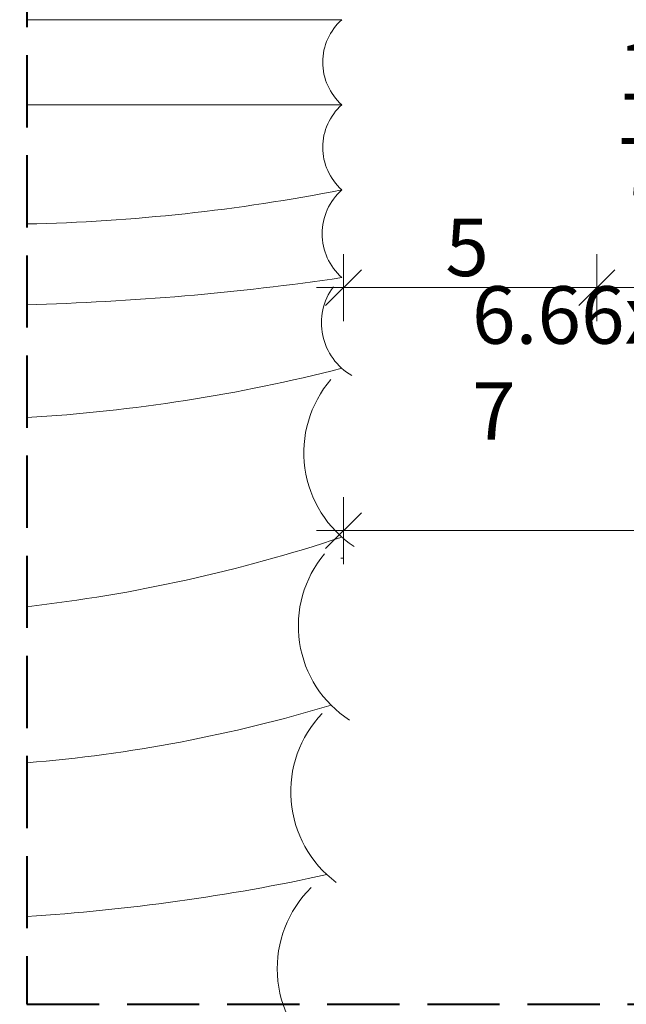
# Model space of a CAD drawing. Units: millimetres. Extents: x -1348 to 19078, y -14234 to 2452.
# Drawn here: x 18378 to 18496, y -13705 to -13512 of the extents above; entities that cross this region are included whole.
import ezdxf

# ---------------------------------------------------------------- set-up
doc = ezdxf.new("R2010")
doc.units = ezdxf.units.MM
doc.header["$MEASUREMENT"] = 0
doc.linetypes.add('Takart vonal', pattern=[19.561111, 14.111111, -5.45])
for name, color, linetype, lineweight in [('0_Toll_száma__1', 7, 'Continuous', 5), ('0_Toll_száma__101', 253, 'Continuous', 5), ('0_Toll_száma__2', 7, 'Continuous', 13), ('0_Toll_száma__3', 7, 'Continuous', 15), ('0_Toll_száma__7', 7, 'Continuous', 35), ('0_Toll_száma__8', 7, 'Continuous', 40)]:
    doc.layers.add(name, color=color, linetype=linetype, lineweight=lineweight)
doc.styles.add('ELKÉSZÜLT_STÍLUS_1', font='txt')
doc.styles.add('ELKÉSZÜLT_STÍLUS_2', font='txt')
doc.dimstyles.new('ELKÉSZÜLT_STÍLUS__17', dxfattribs={"dimtxt": 11.25, "dimasz": 6.65, "dimexe": 0.18, "dimexo": 0, "dimgap": 0.09, "dimtad": 1, "dimtih": 1, "dimtoh": 1, "dimlfac": 0.001, "dimzin": 0, "dimdsep": 46, "dimtxsty": 'ELKÉSZÜLT_STÍLUS_2', "dimblk": 'ARROWHEAD_6', "dimblk1": 'ARROWHEAD_6', "dimblk2": 'ARROWHEAD_6', "dimcen": 0.09, "dimclrd": 7, "dimclre": 7, "dimclrt": 7, "dimadec": 0, "dimazin": 0, "dimtfac": 1, "dimtdec": 4, "dimtmove": 2, "dimatfit": 3, "dimfxl": 1, "dimtolj": 1, "dimtzin": 0, "dimarcsym": 0})
doc.dimstyles.new('ELKÉSZÜLT_STÍLUS__3', dxfattribs={"dimtxt": 11.25, "dimasz": 6.65, "dimexe": 0.18, "dimexo": 0, "dimgap": 0.09, "dimtad": 1, "dimlfac": 0.001, "dimzin": 0, "dimdsep": 46, "dimtxsty": 'ELKÉSZÜLT_STÍLUS_2', "dimblk": 'ARROWHEAD_6', "dimblk1": 'ARROWHEAD_6', "dimblk2": 'ARROWHEAD_6', "dimcen": 0.09, "dimclrd": 7, "dimclre": 7, "dimclrt": 7, "dimadec": 0, "dimazin": 0, "dimtfac": 1, "dimtdec": 4, "dimtmove": 0, "dimatfit": 3, "dimfxl": 1, "dimtolj": 1, "dimtzin": 0, "dimarcsym": 0})
doc.dimstyles.new('ELKÉSZÜLT_STÍLUS__4', dxfattribs={"dimtxt": 11.25, "dimasz": 6.65, "dimexe": 0.18, "dimexo": 0, "dimgap": 0.09, "dimtad": 1, "dimtih": 1, "dimtoh": 1, "dimlfac": 0.001, "dimzin": 0, "dimdsep": 46, "dimtxsty": 'ELKÉSZÜLT_STÍLUS_2', "dimblk": 'ARROWHEAD_6', "dimblk1": 'ARROWHEAD_6', "dimblk2": 'ARROWHEAD_6', "dimcen": 0.09, "dimclrd": 7, "dimclre": 7, "dimclrt": 7, "dimadec": 0, "dimazin": 0, "dimtfac": 1, "dimtdec": 4, "dimtmove": 0, "dimatfit": 3, "dimfxl": 1, "dimtolj": 1, "dimtzin": 0, "dimarcsym": 0})
doc.dimstyles.new('ELKÉSZÜLT_STÍLUS__9', dxfattribs={"dimtxt": 10, "dimasz": 6.65, "dimexe": 0.18, "dimexo": 0, "dimgap": 0.09, "dimtad": 1, "dimlfac": 0.001, "dimzin": 0, "dimdsep": 46, "dimtxsty": 'ELKÉSZÜLT_STÍLUS_1', "dimblk": 'ARROWHEAD_6', "dimblk1": 'ARROWHEAD_6', "dimblk2": 'ARROWHEAD_6', "dimcen": 0.09, "dimclrd": 7, "dimclre": 7, "dimclrt": 7, "dimadec": 0, "dimazin": 0, "dimtfac": 1, "dimtdec": 4, "dimtmove": 2, "dimatfit": 3, "dimfxl": 1, "dimtolj": 1, "dimtzin": 0, "dimarcsym": 0})

# ---------------------------------------------------------------- blocks, each defined once
blk = doc.blocks.new('*D91')
at = {"layer": '0_Toll_száma__2', "linetype": 'Continuous'}
for p, q in [((18409.07, -13220.8), (18204.24, -13364.13)), ((18200.47, -13358.75), (18208, -13369.51)), ((18204.24, -13364.13), (17786.98, -13656.11)), ((17783.22, -13650.73), (17790.75, -13661.49)), ((17786.98, -13656.11), (17713.24, -13707.72))]:
    blk.add_line(p, q, dxfattribs=at)
at = {"layer": '0_Toll_száma__7', "linetype": 'Continuous'}
for p, q in [((18203.38, -13369), (18205.1, -13359.25)), ((17786.12, -13660.98), (17787.85, -13651.24))]:
    blk.add_line(p, q, dxfattribs=at)
at = {"layer": '0_Toll_száma__1', "insert": (17939.53, -13550.07), "char_height": 10, "attachment_point": 7, "rotation": 34.9979, "style": 'ELKÉSZÜLT_STÍLUS_1'}
blk.add_mtext('\\A1;{\\fVerdana|b1|i0|c238|p38;katalógus méret (K) + 4\\fVerdana|b1|i0|c238|p38;\\A1{\\H.66x;\\S7^  ;}}', dxfattribs=at)
blk = doc.blocks.new('ARROWHEAD_6')
at = {"color": 0, "linetype": 'Continuous', "lineweight": 0}
for p, q in [((-0.5, -0.5), (0.5, 0.5)), ((0, 0), (-1, 0))]:
    blk.add_line(p, q, dxfattribs=at)
blk = doc.blocks.new('*D94')
at = {"layer": '0_Toll_száma__2', "linetype": 'Continuous'}
for p, q in [((18441.1, -13618.84), (18441.1, -13605.71)), ((18507.52, -13618.84), (18507.52, -13605.71)), ((18435.85, -13612.27), (18441.1, -13612.27)), ((18441.1, -13612.27), (18507.52, -13612.27))]:
    blk.add_line(p, q, dxfattribs=at)
at = {"layer": '0_Toll_száma__7', "linetype": 'Continuous'}
for p, q in [((18444.6, -13608.77), (18437.6, -13615.77)), ((18511.02, -13608.77), (18504.02, -13615.77))]:
    blk.add_line(p, q, dxfattribs=at)
at = {"layer": '0_Toll_száma__1', "insert": (18466.2, -13610.26), "char_height": 11.25, "attachment_point": 7, "style": 'ELKÉSZÜLT_STÍLUS_2'}
blk.add_mtext('\\A1;{\\fVerdana|b0|i0|c238|p38;6\\fVerdana|b0|i0|c238|p38;\\A1{\\H.66x;\\S7^  ;}}', dxfattribs=at)
blk = doc.blocks.new('*D115')
at = {"layer": '0_Toll_száma__2', "linetype": 'Continuous'}
for p, q in [((18573.76, -13142.16), (18491.83, -13199.5)), ((18488.07, -13194.12), (18495.59, -13204.87)), ((18491.83, -13199.5), (17730.44, -13732.3))]:
    blk.add_line(p, q, dxfattribs=at)
at = {"layer": '0_Toll_száma__7', "linetype": 'Continuous'}
for p, q in [((18490.97, -13204.37), (18492.69, -13194.62)), ((17729.58, -13737.17), (17731.3, -13727.42))]:
    blk.add_line(p, q, dxfattribs=at)
at = {"layer": '0_Toll_száma__1', "insert": (17956.74, -13574.65), "char_height": 10, "attachment_point": 7, "rotation": 34.9979, "style": 'ELKÉSZÜLT_STÍLUS_1'}
blk.add_mtext('\\A1;{\\fVerdana|b1|i0|c238|p38;katalógus méret (K) + 46\\fVerdana|b1|i0|c238|p38;\\A1{\\H.66x;\\S6^  ;}}', dxfattribs=at)
blk = doc.blocks.new('*D116')
at = {"layer": '0_Toll_száma__2', "linetype": 'Continuous'}
for p, q in [((18491.83, -13199.5), (17730.44, -13732.3)), ((17726.67, -13726.92), (17734.2, -13737.67)), ((17730.44, -13732.3), (17648.5, -13789.63)), ((17644.74, -13784.25), (17652.27, -13795.01)), ((17648.5, -13789.63), (17644.2, -13792.64))]:
    blk.add_line(p, q, dxfattribs=at)
at = {"layer": '0_Toll_száma__7', "linetype": 'Continuous'}
for p, q in [((17729.58, -13737.17), (17731.3, -13727.42)), ((17649.37, -13784.76), (17647.64, -13794.51))]:
    blk.add_line(p, q, dxfattribs=at)
at = {"layer": '0_Toll_száma__1', "insert": (17680.17, -13764.72), "char_height": 11.25, "attachment_point": 7, "rotation": 34.9833, "style": 'ELKÉSZÜLT_STÍLUS_2'}
blk.add_mtext('\\A1;{\\fVerdana|b0|i0|c238|p38;10}', dxfattribs=at)
blk = doc.blocks.new('*D142')
at = {"layer": '0_Toll_száma__2', "linetype": 'Continuous'}
for p, q in [((18441.1, -13571.34), (18441.1, -13558.22)), ((18490.6, -13571.34), (18490.6, -13558.22)), ((18435.85, -13564.78), (18441.1, -13564.78)), ((18441.1, -13564.78), (18490.6, -13564.78))]:
    blk.add_line(p, q, dxfattribs=at)
at = {"layer": '0_Toll_száma__7', "linetype": 'Continuous'}
for p, q in [((18444.6, -13561.28), (18437.6, -13568.28)), ((18494.1, -13561.28), (18487.1, -13568.28))]:
    blk.add_line(p, q, dxfattribs=at)
at = {"layer": '0_Toll_száma__1', "insert": (18460.99, -13562.53), "char_height": 11.25, "attachment_point": 7, "style": 'ELKÉSZÜLT_STÍLUS_2'}
blk.add_mtext('\\A1;{\\fVerdana|b0|i0|c238|p38;5}', dxfattribs=at)
blk = doc.blocks.new('*D143')
at = {"layer": '0_Toll_száma__2', "linetype": 'Continuous'}
for p, q in [((18490.6, -13571.34), (18490.6, -13558.22)), ((18509.68, -13571.34), (18509.68, -13558.22)), ((18490.6, -13564.78), (18509.68, -13564.78))]:
    blk.add_line(p, q, dxfattribs=at)
at = {"layer": '0_Toll_száma__7', "linetype": 'Continuous'}
for p, q in [((18494.1, -13561.28), (18487.1, -13568.28)), ((18513.18, -13561.28), (18506.18, -13568.28))]:
    blk.add_line(p, q, dxfattribs=at)
at = {"layer": '0_Toll_száma__1', "insert": (18494.67, -13562.53), "char_height": 11.25, "attachment_point": 7, "style": 'ELKÉSZÜLT_STÍLUS_2'}
blk.add_mtext('\\A1;{\\fVerdana|b0|i0|c238|p38;1\\fVerdana|b0|i0|c238|p38;\\A1{\\H.66x;\\S7^  ;}}', dxfattribs=at)

msp = doc.modelspace()

# ---------------------------------------------------------------- linework, layer by layer
at = {"layer": '0_Toll_száma__1', "linetype": 'Continuous'}
msp.add_line((18440.602, -13617.658), (18441.102, -13617.658), dxfattribs=at)
at = {"layer": '0_Toll_száma__101', "linetype": 'Continuous'}
for p, q in [((18440.778, -13512.428), (18379.24, -13512.428)), ((18440.778, -13529.055), (18379.24, -13529.055))]:
    msp.add_line(p, q, dxfattribs=at)
for centre, radius, start, end in [((18371.4, -13192.453), 359.978, 271.24789, 281.1121), ((18366.125, -13054.718), 513.565, 271.46334, 278.35834), ((18360.187, -13266.41), 324.315, 273.36804, 284.38871), ((18344.842, -13325.562), 303.528, 276.50712, 288.42549), ((18355.996, -13372.487), 286.091, 274.66025, 286.79584), ((18354.714, -13297.496), 390.941, 273.59687, 282.2777)]:
    msp.add_arc(centre, radius, start, end, dxfattribs=at)
at = {"layer": '0_Toll_száma__3', "linetype": 'Continuous'}
for centre, radius, start, end in [((18448.133, -13520.742), 11.1, 131.49917, 228.50083), ((18448.133, -13537.368), 11.1, 131.49917, 228.50083), ((18448.363, -13554.255), 11.447, 131.49917, 228.50083), ((18448.619, -13571.69), 11.832, 143.29222, 240.29387), ((18455.366, -13597.041), 22.016, 139.43879, 236.44044), ((18454.25, -13630.886), 21.971, 140.04348, 237.04513), ((18452.908, -13663.296), 22.119, 136.18632, 233.18797), ((18450.429, -13697.884), 22.281, 134.62896, 231.63061)]:
    msp.add_arc(centre, radius, start, end, dxfattribs=at)
at = {"layer": '0_Toll_száma__8', "linetype": 'Takart vonal', "flags": 128}
for points in [[(18379.24, -13304.199), (18379.24, -13704.83)], [(18379.24, -13704.83), (18870.321, -13704.83)]]:
    msp.add_lwpolyline(points, dxfattribs=at)

# ---------------------------------------------------------------- dimensions: what is measured, and where the dimension line sits
at = {"linetype": 'Continuous'}
for base, p1, p2, text, picture, middle in [((17730.436, -13732.297), (18450.134, -13139.913), (17688.8, -13672.798), 'katalógus méret (K) + 46{\\H0.66x;\\S6^  ;}', '*D115', (18019.504, -13521.141)), ((17786.984, -13656.111), (18179.801, -13329.2), (17776.894, -13641.692), 'katalógus méret (K) + 4{\\H0.66x;\\S7^  ;}', '*D91', (17999.185, -13498.745))]:
    dim = msp.add_linear_dim(base=base, p1=p1, p2=p2, angle=214.98326, text=text, dimstyle='ELKÉSZÜLT_STÍLUS__9', dxfattribs=at)
    dim.commit()
    dim.dimension.update_dxf_attribs({"geometry": picture, "text_midpoint": middle, "dimtype": 160, "text_rotation": 34.99788})
dim = msp.add_linear_dim(base=(17648.504, -13789.631), p1=(17688.8, -13672.798), p2=(17606.868, -13730.132), angle=214.98326, dimstyle='ELKÉSZÜLT_STÍLUS__3', dxfattribs=at)
dim.commit()
dim.dimension.update_dxf_attribs({"geometry": '*D116', "text_midpoint": (17683.944, -13755.22), "dimtype": 160, "text_rotation": 34.98326})
for base, p1, p2, text, dimstyle, picture, middle in [((18509.68, -13564.78), (18490.602, -13567.745), (18509.68, -13540.19), '1{\\H0.66x;\\S7^  ;}', 'ELKÉSZÜLT_STÍLUS__17', '*D143', (18506.707, -13556.905)), ((18507.522, -13612.275), (18441.102, -13613.315), (18507.522, -13603.547), '6{\\H0.66x;\\S7^  ;}', 'ELKÉSZÜLT_STÍLUS__4', '*D94', (18478.236, -13604.4))]:
    dim = msp.add_linear_dim(base=base, p1=p1, p2=p2, text=text, dimstyle=dimstyle, dxfattribs=at)
    dim.commit()
    dim.dimension.update_dxf_attribs({"geometry": picture, "text_midpoint": middle, "dimtype": 160})
dim = msp.add_linear_dim(base=(18490.602, -13564.78), p1=(18441.102, -13565.796), p2=(18490.602, -13567.745), dimstyle='ELKÉSZÜLT_STÍLUS__17', dxfattribs=at)
dim.commit()
dim.dimension.update_dxf_attribs({"geometry": '*D142', "text_midpoint": (18465.259, -13556.905), "dimtype": 160})

doc.saveas('drawing.dxf')
